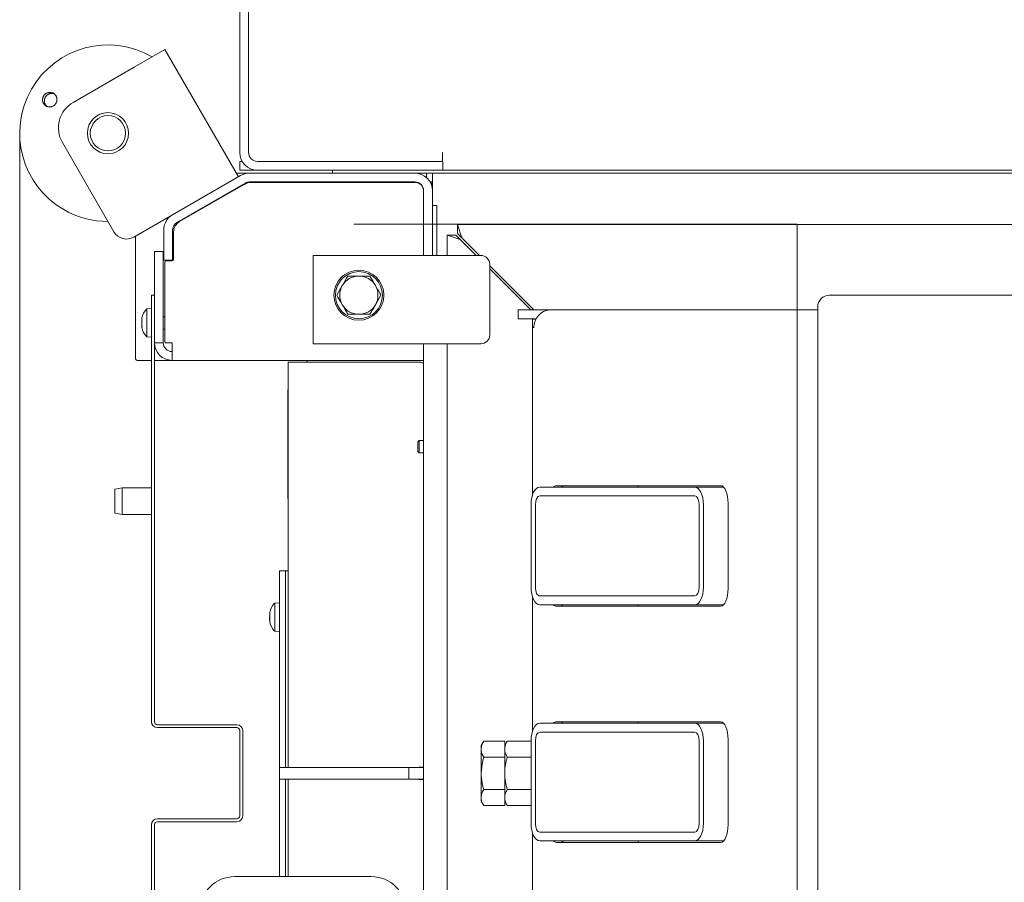
# Model space of a CAD drawing. Extents: x -5118 to -1817, y 1960 to 5216.
# Drawn here: x -4962 to -4627, y 2742 to 3035 of the extents above; entities that cross this region are included whole.
import ezdxf

# ---------------------------------------------------------------- set-up
doc = ezdxf.new("R2010")
doc.units = 0
doc.header["$LTSCALE"] = 5
doc.layers.add('SLD-0', color=7, linetype='Continuous')
doc.styles.add('STANDARD-BrunnerGroßer Text', font='ARIAL.TTF')
doc.dimstyles.new('STANDARD-Brunner-IIGroßer Text', dxfattribs={"dimscale": 5, "dimtxt": 8, "dimasz": 5, "dimexe": 3.175, "dimexo": 0, "dimgap": 0.762, "dimtad": 1, "dimdec": 0, "dimrnd": 1e-08, "dimtxsty": 'STANDARD-BrunnerGroßer Text', "dimblk": 'Filled-1', "dimcen": 0.09, "dimdle": 10, "dimclrd": 7, "dimclre": 7, "dimclrt": 7, "dimadec": 1, "dimazin": 2, "dimtfac": 0.666667, "dimtdec": 0, "dimtmove": 0, "dimatfit": 3, "dimldrblk": 'Filled-1', "dimfxl": 1, "dimtolj": 1, "dimlwd": 15, "dimlwe": 15, "dimarcsym": 0})

# ---------------------------------------------------------------- blocks, each defined once
blk = doc.blocks.new('Filled-1')
at = {"color": 0}
for p, q in [((0, 0), (-1, 0.167)), ((-1, 0.167), (-1, -0.167)), ((-1, 0), (0, 0)), ((-1, -0.167), (0, 0))]:
    blk.add_line(p, q, dxfattribs=at)
at = {"color": 0, "flags": 128}
blk.add_lwpolyline([(-1, -0.167), (0, 0), (-1, 0.167), (-1, -0.167)], dxfattribs=at)
at = {"color": 0}
blk.add_solid([(-1, -0.167), (0, 0), (-1, 0.167), (-1, -0.167)], dxfattribs=at)
blk = doc.blocks.new('*D116')
at = {"layer": 'Defpoints', "color": 0}
for p in [(-4961.93, 2996.16), (-3809.29, 2561.04), (-4961.93, 1975.45)]:
    blk.add_point(p, dxfattribs=at)
at = {"layer": 'SLD-0', "color": 7, "lineweight": 15}
for p, q in [((-4961.93, 2996.16), (-4961.93, 1959.57)), ((-3809.29, 2561.04), (-3809.29, 1959.57)), ((-3834.29, 1975.45), (-4936.93, 1975.45))]:
    blk.add_line(p, q, dxfattribs=at)
at = {"layer": 'SLD-0', "color": 7, "lineweight": 15, "xscale": 25, "yscale": 25, "zscale": 25, "rotation": 180}
blk.add_blockref('Filled-1', (-4961.93, 1975.45), dxfattribs=at)
at = {"layer": 'SLD-0', "color": 7, "lineweight": 15, "xscale": 25, "yscale": 25, "zscale": 25}
blk.add_blockref('Filled-1', (-3809.29, 1975.45), dxfattribs=at)
at = {"layer": 'SLD-0', "color": 7, "lineweight": 15, "insert": (-4387.69, 2020.13), "char_height": 40, "attachment_point": 2, "style": 'STANDARD-BrunnerGroßer Text'}
blk.add_mtext('\\A1;1153', dxfattribs=at)

msp = doc.modelspace()

# ---------------------------------------------------------------- linework, layer by layer
at = {"color": 7, "linetype": 'Continuous', "lineweight": 15}
for p, q in [((-4887.11, 3060.1), (-4887.11, 2989.6)), ((-4884.11, 2989.6), (-4884.11, 3060.1)), ((-4912.58, 3024.65), (-4922.98, 3018.65)), ((-4887.58, 2981.35), (-4912.58, 3024.65)), ((-4922.98, 3018.65), (-4943.76, 3006.65)), ((-4929.92, 2962.68), (-4947.42, 2992.99)), ((-4818.21, 2989.6), (-4818.21, 2986.6)), ((-4887.11, 2983.6), (-4887.11, 2986.6)), ((-4886.31, 2986.6), (-4887.11, 2986.6)), ((-4818.21, 2986.6), (-4881.11, 2986.6)), ((-4881.11, 2986.6), (-4818.11, 2986.6)), ((-4818.11, 2983.6), (-4818.11, 2986.6)), ((-4881.11, 2983.6), (-4887.11, 2983.6)), ((-4881.11, 2983.6), (-4818.11, 2983.6)), ((-4855.61, 2982.6), (-4855.61, 2983.6)), ((-3953.11, 2983.6), (-4818.11, 2983.6)), ((-4909.98, 2968.41), (-4886.81, 2981.8)), ((-4883.81, 2982.6), (-4888.31, 2982.6)), ((-4883.81, 2982.6), (-4827.61, 2982.6)), ((-4883.81, 2979.6), (-4827.61, 2979.6)), ((-4882.81, 2979.45), (-4827.61, 2979.45)), ((-4845.21, 2979.6), (-4845.21, 2979.45)), ((-4841.01, 2979.45), (-4841.01, 2979.6)), ((-4823.61, 2982.6), (-4827.61, 2982.6)), ((-4823.61, 2981.07), (-4823.61, 2982.6)), ((-4823.61, 2982.6), (-4823.11, 2982.6)), ((-4823.11, 2982.6), (-4822.11, 2982.6)), ((-4822.41, 2979.6), (-4822.11, 2979.6)), ((-4822.11, 2982.6), (-4821.61, 2982.6)), ((-4821.61, 2979.6), (-4822.11, 2979.6)), ((-4821.86, 2979.6), (-4821.86, 2978.31)), ((-4821.61, 2982.6), (-4821.61, 2976.6)), ((-4821.61, 2982.6), (-3949.61, 2982.6)), ((-4908.48, 2965.82), (-4885.31, 2979.2)), ((-4907.6, 2966.1), (-4885.8, 2978.65)), ((-4824.61, 2954.6), (-4824.61, 2976.6)), ((-4821.61, 2976.6), (-4821.61, 2971.6)), ((-4821.61, 2954.6), (-4821.61, 2976.6)), ((-4820.11, 2971.6), (-4821.61, 2971.6)), ((-4820.11, 2954.6), (-4820.11, 2971.6)), ((-4909.98, 2968.41), (-4923.09, 2960.85)), ((-4912.98, 2954.95), (-4912.98, 2963.22)), ((-4909.98, 2954.95), (-4909.98, 2963.22)), ((-4811.61, 2960.6), (-4813.11, 2965.1)), ((-4813.11, 2965.1), (-3958.11, 2965.1)), ((-4813.11, 2962.1), (-4813.11, 2965.1)), ((-4922.61, 2961.13), (-4922.61, 2919.85)), ((-4909.61, 2953.25), (-4909.61, 2962.64)), ((-4816.63, 2961.55), (-4812.13, 2960.05)), ((-4813.63, 2961.55), (-4816.63, 2961.55)), ((-4816.63, 2954.6), (-4816.63, 2961.55)), ((-4813.63, 2961.55), (-4812.13, 2960.05)), ((-4811.61, 2960.6), (-4813.11, 2962.1)), ((-4806.68, 2954.6), (-4812.13, 2960.05)), ((-4805.61, 2954.6), (-4811.61, 2960.6)), ((-4916.11, 2955.65), (-4916.11, 2955.95)), ((-4916.11, 2955.95), (-4913.11, 2955.95)), ((-4913.11, 2955.95), (-4913.11, 2955.65)), ((-4916.11, 2955.65), (-4916.11, 2940.1)), ((-4913.11, 2955.65), (-4913.11, 2925.25)), ((-4912.98, 2952.95), (-4912.98, 2954.95)), ((-4909.98, 2952.95), (-4912.98, 2952.95)), ((-4912.11, 2952.75), (-4910.11, 2952.75)), ((-4909.98, 2954.95), (-4909.98, 2952.95)), ((-4862.13, 2924.6), (-4862.13, 2954.6)), ((-4862.13, 2954.6), (-4855.13, 2954.6)), ((-4805.13, 2954.6), (-4855.13, 2954.6)), ((-4912.61, 2952.25), (-4912.61, 2925.25)), ((-4802.13, 2927.6), (-4802.13, 2951.6)), ((-4787.11, 2936.1), (-4802.13, 2951.12)), ((-4788.18, 2936.1), (-4802.13, 2950.05)), ((-4850.36, 2947.6), (-4846.61, 2947.6)), ((-4854.11, 2941.1), (-4852.24, 2944.35)), ((-4917.11, 2941.1), (-4916.11, 2941.1)), ((-4917.11, 2936.1), (-4917.11, 2941.1)), ((-4916.11, 2940.1), (-4916.11, 2936.1)), ((-4839.1, 2941.1), (-4840.98, 2937.85)), ((-4686.61, 2941.1), (-4236.91, 2941.1)), ((-4917.11, 2936.6), (-4918.74, 2936.46)), ((-4918.74, 2936.46), (-4918.74, 2926.94)), ((-4917.11, 2936.1), (-4917.11, 2796.1)), ((-4916.11, 2936.1), (-4916.11, 2796.1)), ((-4792.41, 2933.1), (-4792.41, 2936.1)), ((-4792.41, 2936.1), (-4791.53, 2936.1)), ((-4791.53, 2936.1), (-4786.29, 2936.1)), ((-4786.29, 2936.1), (-4784.17, 2936.1)), ((-4784.17, 2936.1), (-4782.48, 2936.1)), ((-4782.48, 2936.03), (-4782.48, 2936.1)), ((-4782.48, 2936.1), (-4781.63, 2936.1)), ((-4781.63, 2936.1), (-4690.61, 2936.1)), ((-4690.61, 2631.1), (-4690.61, 2937.1)), ((-4920.45, 2933.15), (-4920.45, 2933.15)), ((-4920.45, 2932.75), (-4920.45, 2932.75)), ((-4912.61, 2933.8), (-4913.11, 2933.8)), ((-4842.86, 2934.6), (-4846.61, 2934.6)), ((-4791.53, 2933.1), (-4792.41, 2933.1)), ((-4786.34, 2933.1), (-4791.53, 2933.1)), ((-4787.63, 2933), (-4787.63, 2933.1)), ((-4787.63, 2933), (-4786.39, 2933)), ((-4787.63, 2933), (-4787.63, 2930.1)), ((-4920.45, 2932.1), (-4920.45, 2932.1)), ((-4920.45, 2931.3), (-4920.45, 2931.3)), ((-4920.45, 2930.65), (-4920.45, 2930.65)), ((-4920.44, 2930.48), (-4920.45, 2930.65)), ((-4920.45, 2930.25), (-4920.42, 2930.09)), ((-4920.45, 2930.25), (-4920.45, 2930.25)), ((-4920.34, 2930.3), (-4920.42, 2930.3)), ((-4913.11, 2929.6), (-4912.61, 2929.6)), ((-4787.63, 2872.95), (-4787.63, 2930.1)), ((-4787.63, 2930.1), (-4787.07, 2930.1)), ((-4918.74, 2926.94), (-4917.11, 2926.8)), ((-4913.11, 2924.95), (-4916.11, 2924.95)), ((-4913.11, 2925.25), (-4913.11, 2924.95)), ((-4912.31, 2924.95), (-4910.11, 2924.95)), ((-4910.11, 2918.95), (-4910.11, 2924.95)), ((-4855.13, 2924.6), (-4862.13, 2924.6)), ((-4855.13, 2924.6), (-4805.13, 2924.6)), ((-4824.61, 2629.3), (-4824.61, 2924.6)), ((-4816.63, 2629.3), (-4816.63, 2924.6)), ((-4917.11, 2918.85), (-4921.61, 2918.85)), ((-4864.16, 2918.85), (-4916.11, 2918.85)), ((-4824.61, 2918.95), (-4910.11, 2918.95)), ((-4864.61, 2918.35), (-4870.61, 2918.35)), ((-4870.61, 2794.92), (-4870.61, 2918.35)), ((-4864.61, 2918.35), (-4825.61, 2918.35)), ((-4864.16, 2918.35), (-4864.16, 2918.85)), ((-4870.71, 2871.95), (-4870.71, 2908.95)), ((-4870.71, 2908.95), (-4870.61, 2908.95)), ((-4826.11, 2891.7), (-4826.61, 2891.2)), ((-4826.61, 2889.6), (-4826.61, 2891.2)), ((-4826.61, 2888), (-4826.61, 2889.6)), ((-4824.61, 2891.7), (-4826.11, 2891.7)), ((-4826.11, 2889.6), (-4826.11, 2891.7)), ((-4826.11, 2887.5), (-4826.11, 2889.6)), ((-4826.61, 2888), (-4826.11, 2887.5)), ((-4826.11, 2887.5), (-4824.61, 2887.5)), ((-4732.42, 2875.85), (-4785.13, 2875.85)), ((-4723.64, 2876.35), (-4779.46, 2876.35)), ((-4751.61, 2875.85), (-4751.61, 2876.35)), ((-4722.62, 2875.85), (-4732.42, 2875.85)), ((-4927.11, 2875.6), (-4929.61, 2875.16)), ((-4929.61, 2867.04), (-4929.61, 2875.16)), ((-4917.11, 2875.6), (-4927.11, 2875.6)), ((-4927.11, 2875.6), (-4927.11, 2866.6)), ((-4785.13, 2872.85), (-4732.42, 2872.85)), ((-4870.71, 2871.95), (-4870.61, 2871.95)), ((-4788.05, 2841.85), (-4788.05, 2869.85)), ((-4786.59, 2841.85), (-4786.59, 2869.85)), ((-4730.96, 2869.85), (-4730.96, 2841.85)), ((-4729.49, 2841.85), (-4729.49, 2869.85)), ((-4721.1, 2841.35), (-4721.1, 2870.35)), ((-4929.61, 2867.04), (-4927.11, 2866.6)), ((-4927.11, 2866.6), (-4917.11, 2866.6)), ((-4871.61, 2847.36), (-4873.61, 2847.36)), ((-4873.61, 2780.6), (-4873.61, 2847.36)), ((-4870.61, 2847.36), (-4871.61, 2847.36)), ((-4871.61, 2780.6), (-4871.61, 2847.36)), ((-4871.61, 2826.86), (-4871.61, 2847.36)), ((-4732.42, 2838.85), (-4785.13, 2838.85)), ((-4873.61, 2836.53), (-4875.24, 2836.39)), ((-4875.24, 2836.39), (-4875.24, 2826.88)), ((-4787.63, 2792.7), (-4787.63, 2838.75)), ((-4732.42, 2835.85), (-4785.13, 2835.85)), ((-4751.61, 2835.35), (-4751.61, 2835.85)), ((-4722.62, 2835.85), (-4732.42, 2835.85)), ((-4876.95, 2833.08), (-4876.95, 2833.08)), ((-4876.95, 2832.69), (-4876.95, 2832.69)), ((-4876.91, 2833.02), (-4876.84, 2833.02)), ((-4779.46, 2835.35), (-4723.64, 2835.35)), ((-4876.95, 2832.02), (-4876.95, 2832.02)), ((-4876.95, 2831.25), (-4876.95, 2831.25)), ((-4876.95, 2830.57), (-4876.95, 2830.57)), ((-4876.95, 2830.18), (-4876.95, 2830.18)), ((-4875.24, 2826.88), (-4873.61, 2826.73)), ((-4871.61, 2780.6), (-4871.61, 2826.86)), ((-4732.42, 2795.6), (-4785.13, 2795.6)), ((-4723.64, 2796.1), (-4779.46, 2796.1)), ((-4751.61, 2795.6), (-4751.61, 2796.1)), ((-4722.62, 2795.6), (-4732.42, 2795.6)), ((-4915.11, 2795.1), (-4888.11, 2795.1)), ((-4915.11, 2794.1), (-4888.11, 2794.1)), ((-4887.11, 2793.1), (-4887.11, 2764.1)), ((-4886.11, 2793.1), (-4886.11, 2764.1)), ((-4870.61, 2780.6), (-4870.61, 2794.92)), ((-4785.13, 2792.6), (-4732.42, 2792.6)), ((-4804.18, 2789.52), (-4805.03, 2788.05)), ((-4797.03, 2789.52), (-4804.18, 2789.52)), ((-4796.18, 2789.52), (-4797.03, 2788.05)), ((-4797.03, 2784.04), (-4797.03, 2789.52)), ((-4796.18, 2789.52), (-4788.05, 2789.52)), ((-4788.05, 2761.6), (-4788.05, 2789.6)), ((-4786.59, 2761.6), (-4786.59, 2789.6)), ((-4730.96, 2789.6), (-4730.96, 2761.6)), ((-4729.49, 2761.6), (-4729.49, 2789.6)), ((-4721.1, 2761.1), (-4721.1, 2790.1)), ((-4805.03, 2786.78), (-4805.03, 2788.05)), ((-4805.03, 2778.55), (-4805.03, 2786.78)), ((-4797.03, 2784.04), (-4804.18, 2784.04)), ((-4797.03, 2773.07), (-4797.03, 2784.04)), ((-4796.18, 2784.04), (-4788.05, 2784.04)), ((-4873.61, 2780.6), (-4873.61, 2776.6)), ((-4873.61, 2780.6), (-4851.61, 2780.6)), ((-4851.61, 2780.6), (-4829.61, 2780.6)), ((-4829.61, 2776.6), (-4829.61, 2780.6)), ((-4829.61, 2780.6), (-4824.61, 2780.6)), ((-4826.11, 2780.7), (-4826.21, 2780.6)), ((-4824.61, 2780.7), (-4826.11, 2780.7)), ((-4826.11, 2780.6), (-4826.11, 2780.7)), ((-4805.03, 2770.32), (-4805.03, 2778.55)), ((-4873.61, 2746.38), (-4873.61, 2776.6)), ((-4873.61, 2776.6), (-4851.61, 2776.6)), ((-4871.61, 2746.38), (-4871.61, 2776.6)), ((-4870.61, 2759.81), (-4870.61, 2776.6)), ((-4851.61, 2776.6), (-4829.61, 2776.6)), ((-4824.61, 2776.6), (-4829.61, 2776.6)), ((-4826.21, 2776.6), (-4826.11, 2776.5)), ((-4826.11, 2776.5), (-4826.11, 2776.6)), ((-4826.11, 2776.5), (-4824.61, 2776.5)), ((-4797.03, 2773.07), (-4804.18, 2773.07)), ((-4797.03, 2767.58), (-4797.03, 2773.07)), ((-4796.18, 2773.07), (-4788.05, 2773.07)), ((-4805.03, 2769.05), (-4805.03, 2770.32)), ((-4805.03, 2769.05), (-4804.18, 2767.58)), ((-4797.03, 2769.05), (-4796.18, 2767.58)), ((-4797.03, 2767.58), (-4804.18, 2767.58)), ((-4796.18, 2767.58), (-4788.05, 2767.58)), ((-4888.11, 2763.1), (-4915.11, 2763.1)), ((-4888.11, 2762.1), (-4915.11, 2762.1)), ((-4917.11, 2761.1), (-4917.11, 2621.1)), ((-4916.11, 2761.1), (-4916.11, 2621.1)), ((-4870.61, 2743.45), (-4870.61, 2759.81)), ((-4787.63, 2712.45), (-4787.63, 2758.5)), ((-4732.42, 2758.6), (-4785.13, 2758.6)), ((-4732.42, 2755.6), (-4785.13, 2755.6)), ((-4779.46, 2755.1), (-4723.64, 2755.1)), ((-4751.61, 2755.1), (-4751.61, 2755.6)), ((-4722.62, 2755.6), (-4732.42, 2755.6)), ((-4873.61, 2743.45), (-4873.61, 2746.38)), ((-4871.61, 2743.45), (-4871.61, 2746.38)), ((-4842.41, 2743.45), (-4888.81, 2743.45))]:
    msp.add_line(p, q, dxfattribs=at)
at = {"color": 7, "linetype": 'Continuous', "lineweight": 15, "flags": 128}
for points in [[(-4721.1, 2870.35), (-4721.15, 2871.52), (-4721.29, 2872.65), (-4721.53, 2873.68), (-4721.84, 2874.59), (-4722.23, 2875.34), (-4722.67, 2875.89), (-4723.14, 2876.24), (-4723.64, 2876.35)], [(-4723.64, 2835.35), (-4723.14, 2835.47), (-4722.67, 2835.81), (-4722.23, 2836.36), (-4721.84, 2837.11), (-4721.53, 2838.02), (-4721.29, 2839.05), (-4721.15, 2840.18), (-4721.1, 2841.35)], [(-4721.1, 2790.1), (-4721.15, 2791.27), (-4721.29, 2792.4), (-4721.53, 2793.43), (-4721.84, 2794.34), (-4722.23, 2795.09), (-4722.67, 2795.64), (-4723.14, 2795.99), (-4723.64, 2796.1)], [(-4723.64, 2755.1), (-4723.14, 2755.22), (-4722.67, 2755.56), (-4722.23, 2756.11), (-4721.84, 2756.86), (-4721.53, 2757.77), (-4721.29, 2758.8), (-4721.15, 2759.93), (-4721.1, 2761.1)]]:
    msp.add_lwpolyline(points, dxfattribs=at)
at = {"color": 7, "linetype": 'Continuous', "lineweight": 15}
for centre, radius in [((-4931.93, 2996.16), 7), ((-4931.93, 2996.16), 6), ((-4846.61, 2941.1), 8.5), ((-4846.61, 2941.1), 8)]:
    msp.add_circle(centre, radius, dxfattribs=at)
for centre, radius, start, end in [((-4931.93, 2996.16), 30, 60, 240), ((-4938.76, 2997.99), 10, 120, 210), ((-4881.11, 2989.6), 6, 180, 270), ((-4881.11, 2989.6), 3, 180, 270), ((-4883.81, 2976.6), 6, 90, 120), ((-4882.81, 2973.45), 6, 90, 119.916), ((-4883.81, 2976.6), 3, 90, 120), ((-4827.61, 2976.6), 6, 0, 90), ((-4827.61, 2976.6), 3, 0, 90), ((-4827.61, 2976.45), 3, 0, 90), ((-4931.93, 2996.16), 30, 240, 270), ((-4906.98, 2963.22), 6, 120, 180), ((-4905.61, 2962.64), 4, 119.916, 180), ((-4925.59, 2965.18), 5, 210, 300), ((-4906.98, 2963.22), 3, 120, 180), ((-4912.11, 2952.25), 0.5, 90, 180), ((-4910.11, 2953.25), 0.5, 270, 0), ((-4805.13, 2951.6), 3, 360, 90), ((-4846.61, 2941.1), 6.5, 90, 150), ((-4846.61, 2941.1), 6.5, 30, 90), ((-4846.61, 2941.1), 6.5, 150, 210), ((-4846.61, 2941.1), 6.5, 330, 30), ((-4686.61, 2937.1), 4, 90, 180), ((-4913.61, 2931.7), 7, 137.1907, 166.6481), ((-4846.61, 2941.1), 6.5, 210, 270), ((-4846.61, 2941.1), 6.5, 270, 330), ((-4781.34, 2930.37), 5.74, 92.9521, 182.6753), ((-4913.61, 2931.7), 7, 193.319, 222.8093), ((-4805.13, 2927.6), 3, 270, 360), ((-4910.11, 2924.95), 6, 180, 270), ((-4910.11, 2924.95), 3, 180, 270), ((-4912.31, 2925.25), 0.3, 180, 270), ((-4921.61, 2919.85), 1, 180, 270), ((-4825.61, 2917.35), 1, 0, 90), ((-4779.34, 2874.82), 1.54, 94.6921, 137.8302), ((-4776.62, 2874.82), 1.54, 94.6921, 137.8302), ((-4870.11, 2831.63), 7, 137.1907, 166.6712), ((-4779.34, 2836.88), 1.54, 222.1698, 265.3079), ((-4776.62, 2836.88), 1.54, 222.1698, 265.3079), ((-4870.11, 2831.63), 7, 193.2885, 222.8093), ((-4915.11, 2796.1), 2, 180, 270), ((-4915.11, 2796.1), 1, 180, 270), ((-4779.34, 2794.57), 1.54, 94.6921, 137.8302), ((-4776.62, 2794.57), 1.54, 94.6921, 137.8302), ((-4888.11, 2793.1), 2, 0, 90), ((-4888.11, 2793.1), 1, 0, 90), ((-4915.11, 2761.1), 2, 90, 180), ((-4915.11, 2761.1), 1, 90, 180), ((-4888.11, 2764.1), 1, 270, 0), ((-4888.11, 2764.1), 2, 270, 0), ((-4779.34, 2756.63), 1.54, 222.1698, 265.3079), ((-4776.62, 2756.63), 1.54, 222.1698, 265.3079), ((-4888.81, 2731.4), 12.05, 90, 178.4482), ((-4842.41, 2731.4), 12.05, 1.5518, 90)]:
    msp.add_arc(centre, radius, start, end, dxfattribs=at)
for centre, major_axis, start_param, end_param in [((-4785.13, 2869.85), (0, 6), 0, 1.570796), ((-4732.42, 2869.85), (0, 6), 4.712389, 6.283185), ((-4785.13, 2869.85), (0, 3), 0, 1.570796), ((-4732.42, 2869.85), (0, 3), 4.712389, 6.283185), ((-4785.13, 2841.85), (0, 6), 1.570796, 3.141593), ((-4785.13, 2841.85), (0, 3), 1.570796, 3.141593), ((-4732.42, 2841.85), (0, 6), 3.141593, 4.712389), ((-4732.42, 2841.85), (0, 3), 3.141593, 4.712389), ((-4785.13, 2789.6), (0, 6), 0, 1.570796), ((-4732.42, 2789.6), (0, 6), 4.712389, 6.283185), ((-4785.13, 2789.6), (0, 3), 0, 1.570796), ((-4732.42, 2789.6), (0, 3), 4.712389, 6.283185), ((-4785.13, 2761.6), (0, 6), 1.570796, 3.141593), ((-4785.13, 2761.6), (0, 3), 1.570796, 3.141593), ((-4732.42, 2761.6), (0, 6), 3.141593, 4.712389), ((-4732.42, 2761.6), (0, 3), 3.141593, 4.712389)]:
    msp.add_ellipse(centre, major_axis=major_axis, ratio=0.487998, start_param=start_param, end_param=end_param, dxfattribs=at)
for points, knots in [([(-4952.88, 3009.72), (-4952.76, 3009.78), (-4952.58, 3009.88), (-4952.31, 3009.97), (-4952.11, 3010.01), (-4951.83, 3010.05), (-4951.56, 3010.06), (-4951.28, 3010.03), (-4951.01, 3009.98), (-4950.75, 3009.89), (-4950.51, 3009.77), (-4950.33, 3009.67), (-4950.16, 3009.55), (-4950.01, 3009.41), (-4949.82, 3009.21), (-4949.65, 3008.99), (-4949.52, 3008.75), (-4949.44, 3008.58), (-4949.36, 3008.37), (-4949.29, 3008.1), (-4949.25, 3007.81), (-4949.25, 3007.47), (-4949.28, 3007.19), (-4949.35, 3006.92), (-4949.44, 3006.66), (-4949.56, 3006.4), (-4949.71, 3006.17), (-4949.88, 3005.94), (-4950.08, 3005.74), (-4950.3, 3005.57), (-4950.53, 3005.41), (-4950.78, 3005.29), (-4951.04, 3005.19), (-4951.31, 3005.12), (-4951.58, 3005.09), (-4951.92, 3005.09), (-4952.2, 3005.12), (-4952.46, 3005.19), (-4952.64, 3005.25), (-4952.84, 3005.34), (-4953.08, 3005.48), (-4953.32, 3005.66), (-4953.5, 3005.84), (-4953.63, 3006), (-4953.76, 3006.16), (-4953.86, 3006.34), (-4953.95, 3006.53), (-4954.03, 3006.72), (-4954.09, 3006.92), (-4954.13, 3007.13), (-4954.16, 3007.41), (-4954.15, 3007.69), (-4954.12, 3007.97), (-4954.06, 3008.24), (-4953.96, 3008.51), (-4953.83, 3008.76), (-4953.69, 3009), (-4953.51, 3009.22), (-4953.3, 3009.43), (-4953.11, 3009.58), (-4952.96, 3009.67), (-4952.88, 3009.72)], [0, 0, 0, 0, 0.026429, 0.039989, 0.05365, 0.066889, 0.093637, 0.107297, 0.120545, 0.14731, 0.160978, 0.174233, 0.187579, 0.201069, 0.214756, 0.24137, 0.254879, 0.268584, 0.278526, 0.298597, 0.322433, 0.335685, 0.362497, 0.376185, 0.389405, 0.416115, 0.429757, 0.442947, 0.469595, 0.483203, 0.496404, 0.523074, 0.536692, 0.549935, 0.576689, 0.590351, 0.616956, 0.63046, 0.644161, 0.654103, 0.674176, 0.698013, 0.711277, 0.724634, 0.738135, 0.751833, 0.76509, 0.77844, 0.791897, 0.805575, 0.818817, 0.84557, 0.859232, 0.872466, 0.899201, 0.912855, 0.926085, 0.952813, 0.966463, 0.983138, 1, 1, 1, 1]), ([(-4950.15, 3009.53), (-4950.24, 3009.56), (-4950.4, 3009.62), (-4950.63, 3009.67), (-4950.84, 3009.7), (-4951.04, 3009.7), (-4951.25, 3009.69), (-4951.46, 3009.66), (-4951.66, 3009.62), (-4951.86, 3009.56), (-4952.07, 3009.47), (-4952.29, 3009.36), (-4952.44, 3009.26), (-4952.51, 3009.21)], [0, 0, 0, 0, 0.122676, 0.205081, 0.288063, 0.37194, 0.457044, 0.539405, 0.622344, 0.705949, 0.790929, 0.894878, 1, 1, 1, 1]), ([(-4952.51, 3009.21), (-4952.62, 3009.12), (-4952.78, 3008.99), (-4952.96, 3008.78), (-4953.09, 3008.61), (-4953.24, 3008.37), (-4953.36, 3008.11), (-4953.45, 3007.85), (-4953.51, 3007.57), (-4953.54, 3007.29), (-4953.54, 3007.02), (-4953.51, 3006.74), (-4953.45, 3006.47), (-4953.35, 3006.21), (-4953.23, 3005.96), (-4953.08, 3005.72), (-4952.91, 3005.51), (-4952.77, 3005.36), (-4952.66, 3005.28), (-4952.61, 3005.24)], [0, 0, 0, 0, 0.089728, 0.135765, 0.182142, 0.227092, 0.317904, 0.364281, 0.409229, 0.500039, 0.546414, 0.59137, 0.682193, 0.728575, 0.773552, 0.864418, 0.91082, 0.955839, 1, 1, 1, 1]), ([(-4818.18, 2986.72), (-4818.18, 2986.91), (-4818.19, 2987.74), (-4818.2, 2988.79), (-4818.21, 2989.6)], [0, 0, 0, 0, 0.2312464, 1, 1, 1, 1]), ([(-4852.24, 2944.35), (-4852.19, 2944.43), (-4851.56, 2945.53), (-4850.94, 2946.6), (-4850.36, 2947.6)], [0, 0, 0, 0, 0.070215, 1, 1, 1, 1]), ([(-4846.61, 2947.6), (-4846.52, 2947.6), (-4845.25, 2947.6), (-4844.01, 2947.6), (-4842.86, 2947.6)], [0, 0, 0, 0, 0.070215, 1, 1, 1, 1]), ([(-4842.86, 2947.6), (-4842.38, 2946.78), (-4841.76, 2945.71), (-4841.13, 2944.61), (-4840.98, 2944.35)], [0, 0, 0, 0, 0.764304, 1, 1, 1, 1]), ([(-4840.98, 2944.35), (-4840.48, 2943.49), (-4839.85, 2942.39), (-4839.24, 2941.33), (-4839.1, 2941.1)], [0, 0, 0, 0, 0.7841057, 1, 1, 1, 1]), ([(-4852.24, 2937.85), (-4852.39, 2938.11), (-4853.02, 2939.21), (-4853.64, 2940.28), (-4854.11, 2941.1)], [0, 0, 0, 0, 0.235696, 1, 1, 1, 1]), ([(-4850.36, 2934.6), (-4850.49, 2934.83), (-4851.1, 2935.89), (-4851.74, 2936.99), (-4852.24, 2937.85)], [0, 0, 0, 0, 0.215894, 1, 1, 1, 1]), ([(-4840.98, 2937.85), (-4841.02, 2937.77), (-4841.66, 2936.68), (-4842.28, 2935.6), (-4842.86, 2934.6)], [0, 0, 0, 0, 0.070215, 1, 1, 1, 1]), ([(-4920.45, 2933.15), (-4920.44, 2933.21), (-4920.43, 2933.3), (-4920.38, 2933.47), (-4920.36, 2933.52)], [0, 0, 0, 0, 0.6878305, 1, 1, 1, 1]), ([(-4920.36, 2933.43), (-4920.39, 2933.26), (-4920.44, 2933.01), (-4920.44, 2932.81), (-4920.45, 2932.75)], [0, 0, 0, 0, 0.687947, 1, 1, 1, 1]), ([(-4920.45, 2932.75), (-4920.44, 2932.69), (-4920.44, 2932.56), (-4920.41, 2932.42), (-4920.38, 2932.35), (-4920.36, 2932.32)], [0, 0, 0, 0, 0.339256, 0.68861, 1, 1, 1, 1]), ([(-4920.36, 2933.52), (-4920.36, 2933.53), (-4920.35, 2933.56), (-4920.34, 2933.57), (-4920.34, 2933.56), (-4920.34, 2933.53), (-4920.35, 2933.48), (-4920.36, 2933.45), (-4920.36, 2933.43)], [0, 0, 0, 0, 0.1735505, 0.347889, 0.5184341, 0.6858476, 0.8535271, 1, 1, 1, 1]), ([(-4846.61, 2934.6), (-4846.7, 2934.6), (-4847.97, 2934.6), (-4849.21, 2934.6), (-4850.36, 2934.6)], [0, 0, 0, 0, 0.0702148, 1, 1, 1, 1]), ([(-4920.42, 2931.71), (-4920.43, 2931.76), (-4920.44, 2931.89), (-4920.45, 2932.02), (-4920.45, 2932.1)], [0, 0, 0, 0, 0.4192972, 1, 1, 1, 1]), ([(-4920.36, 2932), (-4920.37, 2931.96), (-4920.39, 2931.89), (-4920.41, 2931.78), (-4920.43, 2931.66), (-4920.44, 2931.54), (-4920.45, 2931.42), (-4920.45, 2931.34), (-4920.45, 2931.3)], [0, 0, 0, 0, 0.1692213, 0.3395613, 0.5135136, 0.6887516, 0.8439074, 1, 1, 1, 1]), ([(-4920.45, 2931.3), (-4920.44, 2931.21), (-4920.44, 2931.03), (-4920.41, 2930.76), (-4920.38, 2930.58), (-4920.36, 2930.5)], [0, 0, 0, 0, 0.339274, 0.688649, 1, 1, 1, 1]), ([(-4920.36, 2930.27), (-4920.38, 2930.28), (-4920.41, 2930.31), (-4920.44, 2930.3), (-4920.44, 2930.27), (-4920.45, 2930.25)], [0, 0, 0, 0, 0.339577, 0.688751, 1, 1, 1, 1]), ([(-4920.36, 2932.32), (-4920.36, 2932.31), (-4920.35, 2932.3), (-4920.35, 2932.29), (-4920.34, 2932.26), (-4920.34, 2932.23), (-4920.34, 2932.2), (-4920.34, 2932.17), (-4920.34, 2932.14), (-4920.34, 2932.11), (-4920.35, 2932.08), (-4920.35, 2932.05), (-4920.35, 2932.02), (-4920.36, 2932.01), (-4920.36, 2932)], [0, 0, 0, 0, 0.085627, 0.173667, 0.259563, 0.348058, 0.432089, 0.51865, 0.601173, 0.686085, 0.768772, 0.853766, 0.926161, 1, 1, 1, 1]), ([(-4920.36, 2930.5), (-4920.36, 2930.48), (-4920.35, 2930.43), (-4920.34, 2930.37), (-4920.34, 2930.32), (-4920.34, 2930.28), (-4920.35, 2930.26), (-4920.36, 2930.27), (-4920.36, 2930.27)], [0, 0, 0, 0, 0.173602, 0.347939, 0.518483, 0.685896, 0.853576, 1, 1, 1, 1]), ([(-4876.92, 2833.24), (-4876.93, 2833.22), (-4876.94, 2833.15), (-4876.95, 2833.11), (-4876.95, 2833.08)], [0, 0, 0, 0, 0.409257, 1, 1, 1, 1]), ([(-4876.95, 2833.08), (-4876.94, 2833.05), (-4876.93, 2833), (-4876.88, 2833.04), (-4876.86, 2833.05)], [0, 0, 0, 0, 0.687831, 1, 1, 1, 1]), ([(-4876.86, 2832.82), (-4876.89, 2832.63), (-4876.94, 2832.37), (-4876.94, 2832.1), (-4876.95, 2832.02)], [0, 0, 0, 0, 0.687947, 1, 1, 1, 1]), ([(-4876.86, 2833.05), (-4876.86, 2833.05), (-4876.85, 2833.06), (-4876.84, 2833.04), (-4876.84, 2832.99), (-4876.84, 2832.94), (-4876.85, 2832.88), (-4876.86, 2832.84), (-4876.86, 2832.82)], [0, 0, 0, 0, 0.173551, 0.347889, 0.518434, 0.685848, 0.853527, 1, 1, 1, 1]), ([(-4876.95, 2832.02), (-4876.94, 2831.93), (-4876.94, 2831.76), (-4876.91, 2831.52), (-4876.88, 2831.38), (-4876.86, 2831.32)], [0, 0, 0, 0, 0.3392556, 0.68861, 1, 1, 1, 1]), ([(-4876.95, 2831.25), (-4876.95, 2831.33), (-4876.94, 2831.47), (-4876.93, 2831.59), (-4876.92, 2831.63)], [0, 0, 0, 0, 0.649957, 1, 1, 1, 1]), ([(-4876.92, 2830.85), (-4876.93, 2830.9), (-4876.95, 2831.03), (-4876.95, 2831.16), (-4876.95, 2831.25)], [0, 0, 0, 0, 0.368997, 1, 1, 1, 1]), ([(-4876.86, 2831), (-4876.87, 2830.98), (-4876.89, 2830.95), (-4876.91, 2830.89), (-4876.93, 2830.82), (-4876.94, 2830.74), (-4876.95, 2830.66), (-4876.95, 2830.6), (-4876.95, 2830.57)], [0, 0, 0, 0, 0.169221, 0.339561, 0.513514, 0.688752, 0.843907, 1, 1, 1, 1]), ([(-4876.95, 2830.57), (-4876.94, 2830.51), (-4876.94, 2830.37), (-4876.91, 2830.14), (-4876.88, 2829.98), (-4876.86, 2829.9)], [0, 0, 0, 0, 0.339274, 0.688649, 1, 1, 1, 1]), ([(-4876.86, 2829.81), (-4876.88, 2829.87), (-4876.91, 2829.98), (-4876.94, 2830.11), (-4876.94, 2830.16), (-4876.95, 2830.18)], [0, 0, 0, 0, 0.339577, 0.688751, 1, 1, 1, 1]), ([(-4876.86, 2831.32), (-4876.86, 2831.31), (-4876.85, 2831.29), (-4876.85, 2831.26), (-4876.84, 2831.23), (-4876.84, 2831.19), (-4876.84, 2831.16), (-4876.84, 2831.13), (-4876.84, 2831.1), (-4876.84, 2831.07), (-4876.85, 2831.04), (-4876.85, 2831.02), (-4876.85, 2831.01), (-4876.86, 2831), (-4876.86, 2831)], [0, 0, 0, 0, 0.085627, 0.173667, 0.259563, 0.348058, 0.432089, 0.51865, 0.601173, 0.686085, 0.768772, 0.853766, 0.926161, 1, 1, 1, 1]), ([(-4876.86, 2829.9), (-4876.86, 2829.88), (-4876.85, 2829.84), (-4876.84, 2829.79), (-4876.84, 2829.77), (-4876.84, 2829.76), (-4876.85, 2829.78), (-4876.86, 2829.8), (-4876.86, 2829.81)], [0, 0, 0, 0, 0.173602, 0.347939, 0.518483, 0.685896, 0.853576, 1, 1, 1, 1]), ([(-4804.18, 2789.52), (-4804.42, 2789.08), (-4804.9, 2788.18), (-4804.99, 2787.25), (-4805.03, 2786.78)], [0, 0, 0, 0, 0.495458, 1, 1, 1, 1]), ([(-4797.03, 2786.78), (-4796.94, 2787.47), (-4796.81, 2788.4), (-4796.31, 2789.29), (-4796.18, 2789.52)], [0, 0, 0, 0, 0.747436, 1, 1, 1, 1]), ([(-4805.03, 2786.78), (-4805.03, 2786.71), (-4805.02, 2786.22), (-4804.84, 2785.29), (-4804.4, 2784.46), (-4804.18, 2784.04)], [0, 0, 0, 0, 0.070092, 0.530785, 1, 1, 1, 1]), ([(-4796.18, 2784.04), (-4796.52, 2784.7), (-4796.97, 2785.6), (-4797.02, 2786.53), (-4797.03, 2786.78)], [0, 0, 0, 0, 0.735329, 1, 1, 1, 1]), ([(-4804.18, 2784.04), (-4804.3, 2783.62), (-4804.8, 2781.83), (-4804.93, 2779.97), (-4805.03, 2778.55)], [0, 0, 0, 0, 0.234433, 1, 1, 1, 1]), ([(-4797.03, 2778.55), (-4797.03, 2778.68), (-4797.02, 2779.67), (-4796.84, 2781.52), (-4796.4, 2783.19), (-4796.18, 2784.04)], [0, 0, 0, 0, 0.070092, 0.530785, 1, 1, 1, 1]), ([(-4805.03, 2778.55), (-4805.02, 2778.09), (-4804.98, 2776.23), (-4804.52, 2774.42), (-4804.18, 2773.07)], [0, 0, 0, 0, 0.2503109, 1, 1, 1, 1]), ([(-4796.18, 2773.07), (-4796.42, 2773.96), (-4796.9, 2775.75), (-4796.99, 2777.61), (-4797.03, 2778.55)], [0, 0, 0, 0, 0.495458, 1, 1, 1, 1]), ([(-4804.18, 2773.07), (-4804.42, 2772.62), (-4804.9, 2771.72), (-4804.99, 2770.79), (-4805.03, 2770.32)], [0, 0, 0, 0, 0.495458, 1, 1, 1, 1]), ([(-4797.03, 2770.32), (-4797.03, 2770.39), (-4797.02, 2770.88), (-4796.84, 2771.81), (-4796.4, 2772.64), (-4796.18, 2773.07)], [0, 0, 0, 0, 0.0700918, 0.5307854, 1, 1, 1, 1]), ([(-4805.03, 2770.32), (-4805.03, 2770.26), (-4805.02, 2769.77), (-4804.84, 2768.84), (-4804.4, 2768), (-4804.18, 2767.58)], [0, 0, 0, 0, 0.070092, 0.530785, 1, 1, 1, 1]), ([(-4796.18, 2767.58), (-4796.42, 2768.03), (-4796.9, 2768.93), (-4796.99, 2769.85), (-4797.03, 2770.32)], [0, 0, 0, 0, 0.495458, 1, 1, 1, 1])]:
    msp.add_open_spline(points, degree=3, knots=knots, dxfattribs=at)
at = {"layer": 'SLD-0', "lineweight": 15}
for p, q in [((-4848.29, 2965.26), (-4697.61, 2965.26)), ((-4697.61, 2965.26), (-4697.61, 2588.81))]:
    msp.add_line(p, q, dxfattribs=at)

# ---------------------------------------------------------------- dimensions: what is measured, and where the dimension line sits
dim = msp.add_linear_dim(base=(-4961.93, 1975.45), p1=(-3809.29, 2561.04), p2=(-4961.93, 2996.16), dimstyle='STANDARD-Brunner-IIGroßer Text', dxfattribs=at)
dim.commit()
dim.dimension.update_dxf_attribs({"geometry": '*D116', "text_midpoint": (-4387.69, 1975.45), "dimtype": 160})

doc.saveas('drawing.dxf')
